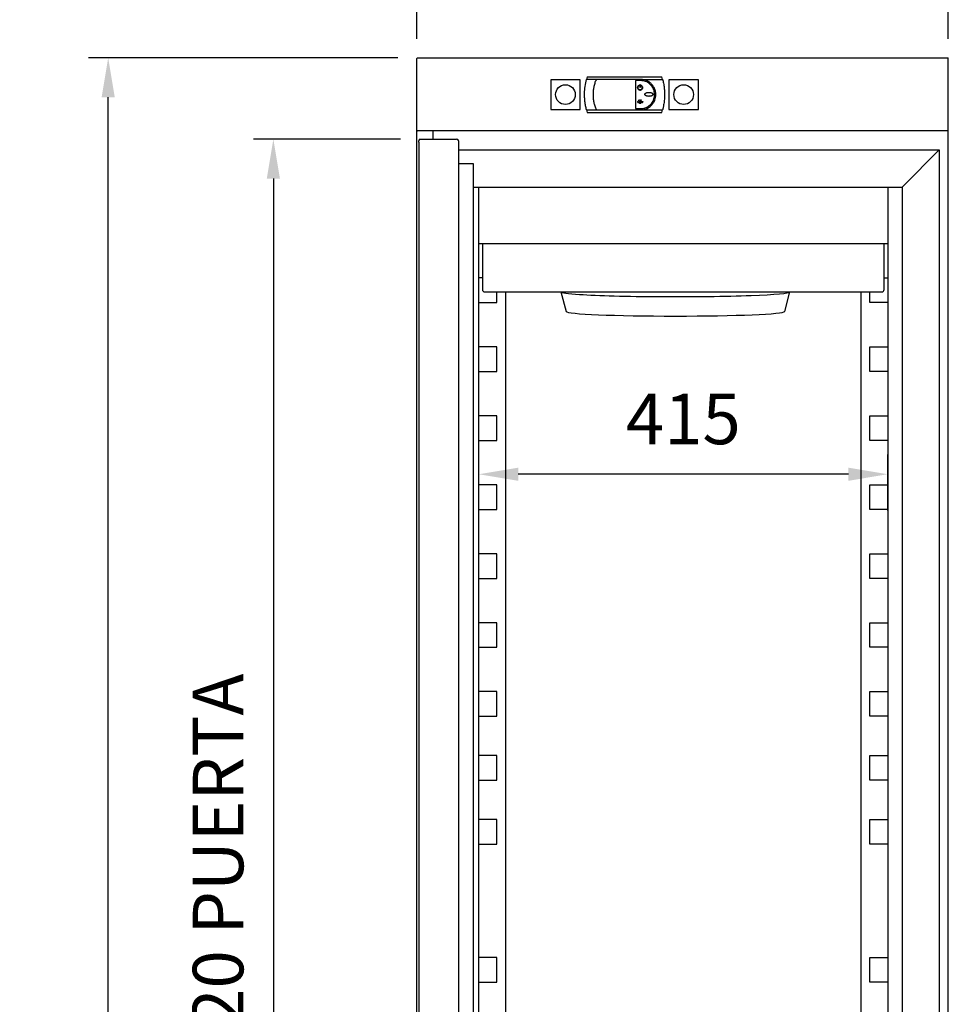
# Model space of a CAD drawing. Units: millimetres. Extents: x 1498 to 6751, y -895 to 6534.
# Drawn here: x 2916 to 3859, y 4112 to 5112 of the extents above; entities that cross this region are included whole.
import ezdxf

# ---------------------------------------------------------------- set-up
doc = ezdxf.new("R2010")
doc.units = ezdxf.units.MM
doc.layers.add('ACOTA', color=50, linetype='Continuous')
doc.styles.add('E1', font='isocp.shx')
doc.styles.add('SLDTEXTSTYLE1', font='TXT', dxfattribs={"width": 0.7})
doc.dimstyles.new('SLDDIMSTYLE0', dxfattribs={"dimtxt": 2.568319, "dimasz": 2, "dimexe": 0, "dimexo": 0.0625, "dimgap": 0.64208, "dimtad": 1, "dimdec": 1, "dimlfac": 12, "dimrnd": 1e-09, "dimzin": 12, "dimdsep": 46, "dimtxsty": 'SLDTEXTSTYLE1', "dimsah": 1, "dimcen": 0.09, "dimadec": 0, "dimazin": 0, "dimtfac": 1, "dimtdec": 1, "dimtofl": 0, "dimtmove": 0, "dimatfit": 3, "dimfxl": 1, "dimtolj": 1, "dimtzin": 12, "dimarcsym": 0})

# ---------------------------------------------------------------- blocks, each defined once
blk = doc.blocks.new('*D20')
at = {"layer": 'ACOTA', "color": 0, "lineweight": -2, "transparency": 16777216}
for p, q in [((3319.03, 5092.25), (3319.03, 5234.36)), ((3858.64, 5092.25), (3858.64, 5234.36)), ((3818.64, 5214.36), (3359.03, 5214.36))]:
    blk.add_line(p, q, dxfattribs=at)
at = {"layer": 'ACOTA', "color": 0, "transparency": 16777216}
for points in [[(3359.03, 5221.02), (3359.03, 5207.69), (3319.03, 5214.36)], [(3818.64, 5221.02), (3818.64, 5207.69), (3858.64, 5214.36)]]:
    blk.add_solid(points, dxfattribs=at)
at = {"layer": 'DEFPOINTS', "color": 0, "transparency": 16777216}
for p in [(3319.03, 5214.36), (3319.03, 5072.25), (3858.64, 5072.25)]:
    blk.add_point(p, dxfattribs=at)
at = {"layer": 'ACOTA', "color": 7, "transparency": 16777216, "insert": (3588.84, 5270.52), "char_height": 51.366, "attachment_point": 5, "style": 'E1'}
blk.add_mtext('\\A1;540', dxfattribs=at)
blk = doc.blocks.new('*D11')
at = {"layer": 'ACOTA', "color": 0, "lineweight": -2, "transparency": 16777216}
for p, q in [((3299.64, 5072.85), (2985.53, 5072.85)), ((3005.53, 3038.04), (3005.53, 5032.85)), ((3315.13, 2998.04), (2985.53, 2998.04))]:
    blk.add_line(p, q, dxfattribs=at)
at = {"layer": 'ACOTA', "color": 0, "transparency": 16777216}
for points in [[(2998.87, 5032.85), (3012.2, 5032.85), (3005.53, 5072.85)], [(2998.87, 3038.04), (3012.2, 3038.04), (3005.53, 2998.04)]]:
    blk.add_solid(points, dxfattribs=at)
at = {"layer": 'DEFPOINTS', "color": 0, "transparency": 16777216}
for p in [(3005.53, 5072.85), (3319.64, 5072.85), (3335.13, 2998.04)]:
    blk.add_point(p, dxfattribs=at)
at = {"layer": 'ACOTA', "color": 7, "transparency": 16777216, "insert": (2949.36, 4020.35), "char_height": 51.366, "attachment_point": 5, "rotation": 90, "style": 'E1'}
blk.add_mtext('\\A1;2075', dxfattribs=at)
blk = doc.blocks.new('*D21')
at = {"layer": 'ACOTA', "color": 0, "lineweight": -2, "transparency": 16777216}
for p, q in [((3302.44, 4990.24), (3153.25, 4990.24)), ((3173.25, 4950.24), (3173.25, 3508.64)), ((3301.54, 3468.64), (3153.25, 3468.64))]:
    blk.add_line(p, q, dxfattribs=at)
at = {"layer": 'ACOTA', "color": 0, "transparency": 16777216}
for points in [[(3166.58, 4950.24), (3179.91, 4950.24), (3173.25, 4990.24)], [(3166.58, 3508.64), (3179.91, 3508.64), (3173.25, 3468.64)]]:
    blk.add_solid(points, dxfattribs=at)
at = {"layer": 'DEFPOINTS', "color": 0, "transparency": 16777216}
for p in [(3322.44, 4990.24), (3173.25, 3468.64), (3321.54, 3468.64)]:
    blk.add_point(p, dxfattribs=at)
at = {"layer": 'ACOTA', "color": 7, "transparency": 16777216, "insert": (3117.08, 4229.44), "char_height": 51.3664, "attachment_point": 5, "rotation": 90, "style": 'E1'}
blk.add_mtext('\\A1;1520 PUERTA', dxfattribs=at)
blk = doc.blocks.new('*D22')
at = {"layer": 'ACOTA', "color": 0, "lineweight": -2, "transparency": 16777216}
for p, q in [((3381.94, 4613.14), (3381.94, 4670.09)), ((3797.14, 4613.14), (3797.14, 4670.09)), ((3757.14, 4650.09), (3421.94, 4650.09))]:
    blk.add_line(p, q, dxfattribs=at)
at = {"layer": 'ACOTA', "color": 0, "transparency": 16777216}
for points in [[(3421.94, 4656.76), (3421.94, 4643.42), (3381.94, 4650.09)], [(3757.14, 4656.76), (3757.14, 4643.42), (3797.14, 4650.09)]]:
    blk.add_solid(points, dxfattribs=at)
at = {"layer": 'DEFPOINTS', "color": 0, "transparency": 16777216}
for p in [(3381.94, 4650.09), (3381.94, 4593.14), (3797.14, 4593.14)]:
    blk.add_point(p, dxfattribs=at)
at = {"layer": 'ACOTA', "color": 7, "transparency": 16777216, "insert": (3589.54, 4706.25), "char_height": 51.366, "attachment_point": 5, "style": 'E1'}
blk.add_mtext('\\A1;415', dxfattribs=at)

msp = doc.modelspace()

# ---------------------------------------------------------------- linework, layer by layer
at = {"color": 7, "linetype": 'Continuous'}
for p, q in [((3319.03, 3437.85), (3319.03, 5072.25)), ((3319.64, 5072.85), (3858.14, 5072.85)), ((3858.64, 3437.85), (3858.64, 5072.25)), ((3858.04, 4998.64), (3319.64, 4998.64)), ((3322.44, 4990.24), (3328.94, 4990.24)), ((3328.94, 4990.24), (3359.14, 4990.24)), ((3335.24, 4998.64), (3335.24, 4990.24)), ((3335.24, 4998.64), (3335.24, 4990.24)), ((3320.94, 4987.24), (3320.94, 4988.74)), ((3320.94, 4987.24), (3320.94, 3471.24)), ((3361.64, 4987.24), (3361.64, 4987.74)), ((3361.64, 3469.24), (3361.64, 4987.24)), ((3361.64, 4979.35), (3849.44, 4979.35)), ((3812.84, 4942.75), (3849.44, 4979.35)), ((3849.44, 4979.35), (3849.44, 3472.35)), ((3376.37, 4965.14), (3361.64, 4965.14)), ((3376.37, 4965.14), (3361.64, 4965.14)), ((3376.37, 3489.64), (3376.37, 4965.14)), ((3376.37, 4941.65), (3811.74, 4941.65)), ((3381.94, 4583.05), (3381.94, 4941.65)), ((3797.14, 4941.65), (3797.14, 3510.05)), ((3811.74, 4941.65), (3812.84, 4942.75)), ((3811.74, 4941.65), (3812.84, 4942.75)), ((3811.74, 4941.65), (3811.74, 3510.05)), ((3381.94, 4884.34), (3797.14, 4884.34)), ((3385.47, 4884.34), (3385.47, 4837.54)), ((3793.47, 4837.54), (3793.47, 4884.34)), ((3385.47, 4849.35), (3381.94, 4849.35)), ((3793.47, 4849.35), (3797.14, 4849.35)), ((3387.71, 4835.3), (3791.22, 4835.3)), ((3400.14, 4824.35), (3400.14, 4835.3)), ((3408.94, 4835.3), (3408.94, 3709.35)), ((3465.3, 4835.3), (3470.48, 4815.32)), ((3692.47, 4815.32), (3697.65, 4835.3)), ((3770.14, 3510.05), (3770.14, 4835.3)), ((3778.94, 4824.35), (3778.94, 4835.3)), ((3381.94, 4824.35), (3400.14, 4824.35)), ((3797.14, 4824.35), (3778.94, 4824.35)), ((3400.14, 4779.35), (3381.94, 4779.35)), ((3400.14, 4754.35), (3400.14, 4779.35)), ((3778.94, 4754.35), (3778.94, 4779.35)), ((3778.94, 4779.35), (3797.14, 4779.35)), ((3381.94, 4754.35), (3400.14, 4754.35)), ((3797.14, 4754.35), (3778.94, 4754.35)), ((3400.14, 4709.35), (3381.94, 4709.35)), ((3400.14, 4684.35), (3400.14, 4709.35)), ((3778.94, 4684.35), (3778.94, 4709.35)), ((3778.94, 4709.35), (3797.14, 4709.35)), ((3381.94, 4684.35), (3400.14, 4684.35)), ((3797.14, 4684.35), (3778.94, 4684.35)), ((3400.14, 4639.35), (3381.94, 4639.35)), ((3400.14, 4614.35), (3400.14, 4639.35)), ((3778.94, 4614.35), (3778.94, 4639.35)), ((3778.94, 4639.35), (3797.14, 4639.35)), ((3381.94, 4614.35), (3400.14, 4614.35)), ((3797.14, 4614.35), (3778.94, 4614.35)), ((3381.94, 3510.05), (3381.94, 4583.05)), ((3400.14, 4569.35), (3381.94, 4569.35)), ((3400.14, 4544.35), (3400.14, 4569.35)), ((3778.94, 4544.35), (3778.94, 4569.35)), ((3778.94, 4569.35), (3797.14, 4569.35)), ((3381.94, 4544.35), (3400.14, 4544.35)), ((3797.14, 4544.35), (3778.94, 4544.35)), ((3400.14, 4499.35), (3381.94, 4499.35)), ((3400.14, 4474.35), (3400.14, 4499.35)), ((3778.94, 4474.35), (3778.94, 4499.35)), ((3778.94, 4499.35), (3797.14, 4499.35)), ((3381.94, 4474.35), (3400.14, 4474.35)), ((3797.14, 4474.35), (3778.94, 4474.35)), ((3400.14, 4429.35), (3381.94, 4429.35)), ((3400.14, 4404.35), (3400.14, 4429.35)), ((3778.94, 4404.35), (3778.94, 4429.35)), ((3778.94, 4429.35), (3797.14, 4429.35)), ((3381.94, 4404.35), (3400.14, 4404.35)), ((3797.14, 4404.35), (3778.94, 4404.35)), ((3400.14, 4364.35), (3381.94, 4364.35)), ((3400.14, 4339.35), (3400.14, 4364.35)), ((3778.94, 4339.35), (3778.94, 4364.35)), ((3778.94, 4364.35), (3797.14, 4364.35)), ((3381.94, 4339.35), (3400.14, 4339.35)), ((3797.14, 4339.35), (3778.94, 4339.35)), ((3400.14, 4299.35), (3381.94, 4299.35)), ((3400.14, 4274.35), (3400.14, 4299.35)), ((3778.94, 4274.35), (3778.94, 4299.35)), ((3778.94, 4299.35), (3797.14, 4299.35)), ((3381.94, 4274.35), (3400.14, 4274.35)), ((3797.14, 4274.35), (3778.94, 4274.35)), ((3400.14, 4159.35), (3381.94, 4159.35)), ((3400.14, 4134.35), (3400.14, 4159.35)), ((3778.94, 4134.35), (3778.94, 4159.35)), ((3778.94, 4159.35), (3797.14, 4159.35)), ((3381.94, 4134.35), (3400.14, 4134.35)), ((3797.14, 4134.35), (3778.94, 4134.35))]:
    msp.add_line(p, q, dxfattribs=at)
at = {"linetype": 'Continuous', "lineweight": 30}
for p, q in [((3454.89, 5050.55), (3454.89, 5020.55)), ((3484.89, 5050.55), (3454.89, 5050.55)), ((3484.89, 5020.55), (3484.89, 5050.55)), ((3492.02, 5053.65), (3491.26, 5051)), ((3501.25, 5051), (3491.26, 5051)), ((3492.02, 5053.65), (3567.76, 5053.65)), ((3546.14, 5051), (3501.25, 5051)), ((3546.14, 5049.8), (3540.89, 5049.8)), ((3540.89, 5049.8), (3540.89, 5021.3)), ((3546.14, 5051), (3568.51, 5051)), ((3568.51, 5051), (3567.76, 5053.65)), ((3574.89, 5050.55), (3574.89, 5020.55)), ((3604.89, 5050.55), (3574.89, 5050.55)), ((3604.89, 5020.55), (3604.89, 5050.55)), ((3545.06, 5045.1), (3545.11, 5044.91)), ((3545.52, 5045.98), (3545.52, 5042.69)), ((3545.52, 5045.98), (3545.72, 5045.98)), ((3545.72, 5042.69), (3545.52, 5042.69)), ((3545.72, 5045.98), (3545.72, 5042.69)), ((3546.18, 5045.1), (3546.13, 5044.91)), ((3544.52, 5029.66), (3544.02, 5029.66)), ((3544.02, 5029.66), (3544.02, 5029.46)), ((3544.65, 5029.46), (3544.02, 5029.46)), ((3544.39, 5030.23), (3544.22, 5030.12)), ((3544.52, 5029.66), (3544.22, 5030.12)), ((3544.68, 5029.77), (3544.39, 5030.23)), ((3545.44, 5028.24), (3544.65, 5029.46)), ((3544.68, 5029.77), (3544.85, 5030.17)), ((3544.82, 5029.57), (3545.04, 5030.09)), ((3545.62, 5028.32), (3544.82, 5029.57)), ((3544.85, 5030.17), (3545.04, 5030.09)), ((3545.62, 5028.32), (3546.43, 5029.57)), ((3545.8, 5028.24), (3546.59, 5029.46)), ((3546.2, 5030.09), (3546.39, 5030.17)), ((3546.43, 5029.57), (3546.2, 5030.09)), ((3546.56, 5029.77), (3546.39, 5030.17)), ((3546.56, 5029.77), (3546.85, 5030.23)), ((3546.59, 5029.46), (3547.22, 5029.46)), ((3546.72, 5029.66), (3547.02, 5030.12)), ((3546.72, 5029.66), (3547.22, 5029.66)), ((3546.85, 5030.23), (3547.02, 5030.12)), ((3547.22, 5029.66), (3547.22, 5029.46)), ((3454.89, 5020.55), (3484.89, 5020.55)), ((3491.26, 5020.1), (3501.25, 5020.1)), ((3491.26, 5020.1), (3492.02, 5017.45)), ((3501.25, 5020.1), (3546.14, 5020.1)), ((3540.89, 5021.3), (3546.14, 5021.3)), ((3542.94, 5028.24), (3543.35, 5028.24)), ((3542.94, 5028.24), (3542.94, 5028.04)), ((3542.94, 5028.04), (3548.3, 5028.04)), ((3543.2, 5028.75), (3543.05, 5028.63)), ((3543.35, 5028.24), (3543.05, 5028.63)), ((3543.61, 5028.24), (3543.2, 5028.75)), ((3543.61, 5028.24), (3545.44, 5028.24)), ((3545.8, 5028.24), (3547.63, 5028.24)), ((3546.14, 5020.1), (3568.51, 5020.1)), ((3547.63, 5028.24), (3548.04, 5028.75)), ((3547.79, 5028.24), (3548.13, 5028.68)), ((3547.79, 5028.24), (3548.3, 5028.24)), ((3548.04, 5028.75), (3548.13, 5028.68)), ((3548.3, 5028.24), (3548.3, 5028.04)), ((3550.63, 5020.76), (3552.06, 5021.28)), ((3552.06, 5021.28), (3554.72, 5022.7)), ((3554.72, 5022.7), (3555.94, 5023.61)), ((3555.94, 5023.61), (3557.06, 5024.62)), ((3557.06, 5024.62), (3558.98, 5026.95)), ((3567.76, 5017.45), (3568.51, 5020.1)), ((3574.89, 5020.55), (3604.89, 5020.55)), ((3492.02, 5017.45), (3567.76, 5017.45))]:
    msp.add_line(p, q, dxfattribs=at)
for centre in [(3469.89, 5035.55), (3589.89, 5035.55)]:
    msp.add_circle(centre, 10, dxfattribs=at)
at = {"color": 7, "linetype": 'Continuous'}
for centre, radius, start, end in [((3319.64, 5072.25), 0.601, 90, 180), ((3858.04, 5072.25), 0.601, 0, 80.13268), ((3319.64, 4999.25), 0.601, 180, 270), ((3858.04, 4999.25), 0.601, 270, 0), ((3322.44, 4988.74), 1.5, 90, 180), ((3359.14, 4987.74), 2.5, 25.84193, 90), ((3359.14, 4987.74), 2.5, 0, 25.84193), ((3387.7, 4837.53), 2.23, 179.75611, 271.70348), ((3791.24, 4837.53), 2.23, 268.29586, 0.24454)]:
    msp.add_arc(centre, radius, start, end, dxfattribs=at)
for centre, major_axis, ratio, start_param, end_param in [((3579.98, 4835.35), (114.68, 0), 0.042879, 3.152716, 3.723938), ((3581.65, 4835.35), (-116.69, 0), 0.04214, 0.582354, 2.287276), ((3582.98, 4835.35), (-114.68, 0), 0.042879, 2.287267, 3.130469), ((3581.48, 4815.37), (111, 0), 0.0423, 3.152716, 6.272062)]:
    msp.add_ellipse(centre, major_axis=major_axis, ratio=ratio, start_param=start_param, end_param=end_param, dxfattribs=at)
at = {"linetype": 'Continuous', "lineweight": 30}
for points, knots in [([(3491.26, 5020.1), (3490.94, 5021.47), (3490.28, 5024.23), (3489.66, 5028.44), (3489.31, 5032.66), (3489.25, 5037.83), (3489.7, 5044.03), (3490.74, 5048.66), (3491.26, 5051)], [0, 0, 0, 0, 0.136874, 0.274673, 0.407805, 0.541858, 0.76868, 1, 1, 1, 1]), ([(3498.19, 5035.54), (3498.22, 5036.82), (3498.29, 5039.41), (3498.88, 5043.29), (3499.81, 5047.2), (3500.77, 5049.72), (3501.25, 5051)], [0, 0, 0, 0, 0.240311, 0.486762, 0.739837, 1, 1, 1, 1]), ([(3557.05, 5046.48), (3556.62, 5046.88), (3555.89, 5047.57), (3554.64, 5048.47), (3553.42, 5049.2), (3551.87, 5049.93), (3550.11, 5050.52), (3548.11, 5050.92), (3546.79, 5050.97), (3546.14, 5051)], [0, 0, 0, 0, 0.145887, 0.249006, 0.380587, 0.499436, 0.672762, 0.839589, 1, 1, 1, 1]), ([(3546.14, 5021.3), (3546.94, 5021.34), (3548.53, 5021.41), (3550.86, 5022.03), (3553.05, 5023.01), (3555.05, 5024.34), (3556.79, 5025.99), (3558.25, 5027.91), (3559.36, 5030.06), (3560.1, 5032.36), (3560.43, 5034.75), (3560.37, 5037.15), (3559.89, 5039.5), (3559.05, 5041.74), (3557.83, 5043.8), (3556.29, 5045.65), (3554.45, 5047.2), (3552.37, 5048.44), (3550.12, 5049.29), (3548.01, 5049.73), (3546.67, 5049.78), (3546.14, 5049.8)], [0, 0, 0, 0, 0.05342, 0.106841, 0.160248, 0.213657, 0.267317, 0.320975, 0.374806, 0.428633, 0.48219, 0.535748, 0.589021, 0.642294, 0.695705, 0.749117, 0.802877, 0.856637, 0.910417, 0.964197, 1, 1, 1, 1]), ([(3568.51, 5051), (3568.51, 5051), (3568.51, 5050.99), (3568.51, 5050.99), (3568.52, 5050.98), (3568.53, 5050.92), (3568.59, 5050.68), (3568.83, 5049.74), (3569.36, 5047.4), (3569.99, 5043.78), (3570.42, 5039.39), (3570.57, 5033.96), (3570.23, 5029.16), (3569.64, 5025.33), (3569.32, 5023.59), (3569.07, 5022.43), (3568.9, 5021.65), (3568.77, 5021.14), (3568.69, 5020.79), (3568.63, 5020.56), (3568.59, 5020.41), (3568.57, 5020.31), (3568.55, 5020.23), (3568.54, 5020.19), (3568.53, 5020.15), (3568.52, 5020.13), (3568.51, 5020.11), (3568.51, 5020.1), (3568.51, 5020.1), (3568.51, 5020.1), (3568.51, 5020.1)], [0, 0, 0, 0, 0.00027, 0.000539, 0.000978, 0.002111, 0.006592, 0.024364, 0.095243, 0.236999, 0.37757, 0.518132, 0.756519, 0.836651, 0.890505, 0.926584, 0.950684, 0.966776, 0.977526, 0.98472, 0.989546, 0.992798, 0.995004, 0.996512, 0.997558, 0.998559, 0.999128, 0.999501, 0.99978, 1, 1, 1, 1]), ([(3546.18, 5045.1), (3546.44, 5045.02), (3546.97, 5044.84), (3547.6, 5044.26), (3548.01, 5043.52), (3548.15, 5042.68), (3548, 5041.84), (3547.58, 5041.1), (3546.95, 5040.54), (3546.16, 5040.22), (3545.31, 5040.18), (3544.5, 5040.42), (3543.82, 5040.92), (3543.33, 5041.62), (3543.11, 5042.44), (3543.17, 5043.28), (3543.5, 5044.06), (3544.08, 5044.69), (3544.65, 5045), (3544.99, 5045.09), (3545.06, 5045.1)], [0, 0, 0, 0, 0.057763, 0.11552, 0.173409, 0.231423, 0.28946, 0.347419, 0.405295, 0.463098, 0.520865, 0.578623, 0.636386, 0.694176, 0.752021, 0.809955, 0.867968, 0.926007, 0.983947, 1, 1, 1, 1]), ([(3545.06, 5045.1), (3544.8, 5045.02), (3544.27, 5044.84), (3543.64, 5044.26), (3543.23, 5043.52), (3543.09, 5042.68), (3543.24, 5041.84), (3543.66, 5041.1), (3544.29, 5040.54), (3545.08, 5040.22), (3545.93, 5040.18), (3546.74, 5040.42), (3547.43, 5040.92), (3547.91, 5041.62), (3548.13, 5042.44), (3548.08, 5043.28), (3547.74, 5044.06), (3547.17, 5044.69), (3546.6, 5045), (3546.25, 5045.09), (3546.18, 5045.1)], [0, 0, 0, 0, 0.057763, 0.11552, 0.17341, 0.231424, 0.289461, 0.34742, 0.405295, 0.463097, 0.520866, 0.578622, 0.636388, 0.694176, 0.752022, 0.809956, 0.867968, 0.926007, 0.983947, 1, 1, 1, 1]), ([(3546.13, 5044.91), (3546.38, 5044.83), (3546.86, 5044.66), (3547.44, 5044.13), (3547.82, 5043.45), (3547.94, 5042.68), (3547.81, 5041.91), (3547.43, 5041.23), (3546.84, 5040.71), (3546.12, 5040.42), (3545.34, 5040.38), (3544.59, 5040.61), (3543.96, 5041.06), (3543.52, 5041.7), (3543.31, 5042.46), (3543.36, 5043.23), (3543.67, 5043.95), (3544.2, 5044.53), (3544.72, 5044.81), (3545.04, 5044.89), (3545.11, 5044.91)], [0, 0, 0, 0, 0.057765, 0.115519, 0.173403, 0.231412, 0.289444, 0.347413, 0.405295, 0.463102, 0.520868, 0.578623, 0.636384, 0.694172, 0.752026, 0.809961, 0.867985, 0.926014, 0.983948, 1, 1, 1, 1]), ([(3545.11, 5044.91), (3544.87, 5044.83), (3544.38, 5044.66), (3543.8, 5044.13), (3543.43, 5043.45), (3543.3, 5042.68), (3543.43, 5041.91), (3543.82, 5041.23), (3544.4, 5040.71), (3545.13, 5040.42), (3545.9, 5040.38), (3546.65, 5040.61), (3547.28, 5041.06), (3547.72, 5041.7), (3547.93, 5042.46), (3547.88, 5043.23), (3547.57, 5043.95), (3547.04, 5044.53), (3546.52, 5044.81), (3546.2, 5044.89), (3546.13, 5044.91)], [0, 0, 0, 0, 0.0577647, 0.115519, 0.1734025, 0.2314125, 0.2894444, 0.3474134, 0.4052955, 0.4630998, 0.5208686, 0.5786216, 0.6363845, 0.6941722, 0.752026, 0.8099612, 0.867985, 0.9260137, 0.9839476, 1, 1, 1, 1]), ([(3561.29, 5032.52), (3561.45, 5033.78), (3561.77, 5036.3), (3561.05, 5040.08), (3559.55, 5043.61), (3557.89, 5045.52), (3557.05, 5046.48)], [0, 0, 0, 0, 0.249498, 0.499353, 0.749748, 1, 1, 1, 1]), ([(3501.25, 5020.1), (3500.78, 5021.34), (3499.85, 5023.79), (3498.91, 5027.65), (3498.3, 5031.56), (3498.23, 5034.22), (3498.19, 5035.54)], [0, 0, 0, 0, 0.254533, 0.499308, 0.751518, 1, 1, 1, 1]), ([(3558.61, 5035.84), (3558.6, 5035.97), (3558.57, 5036.24), (3558.29, 5036.68), (3557.83, 5037.07), (3557.24, 5037.38), (3556.64, 5037.59), (3555.81, 5037.79), (3554.97, 5037.88), (3554.12, 5037.87), (3553.49, 5037.81), (3552.87, 5037.69), (3552.26, 5037.52), (3551.73, 5037.31), (3551.22, 5037.01), (3550.81, 5036.67), (3550.55, 5036.23), (3550.48, 5035.82), (3550.57, 5035.41), (3550.85, 5034.97), (3551.33, 5034.58), (3551.94, 5034.27), (3552.57, 5034.06), (3553.21, 5033.92), (3553.87, 5033.83), (3554.52, 5033.8), (3555.18, 5033.83), (3555.84, 5033.91), (3556.48, 5034.04), (3557.06, 5034.23), (3557.67, 5034.52), (3558.16, 5034.86), (3558.49, 5035.3), (3558.6, 5035.62), (3558.61, 5035.79), (3558.61, 5035.84)], [0, 0, 0, 0, 0.018954, 0.041987, 0.077691, 0.110196, 0.142633, 0.175046, 0.239788, 0.272064, 0.304343, 0.336627, 0.368923, 0.401241, 0.423776, 0.459289, 0.480501, 0.5019, 0.520086, 0.543459, 0.580241, 0.613922, 0.647535, 0.681122, 0.714698, 0.748269, 0.781841, 0.815413, 0.848995, 0.882594, 0.908903, 0.950409, 0.97341, 0.99259, 1, 1, 1, 1]), ([(3558.98, 5026.95), (3559.53, 5027.88), (3560.57, 5029.63), (3561.06, 5031.6), (3561.29, 5032.52)], [0, 0, 0, 0, 0.532686, 1, 1, 1, 1]), ([(3544.02, 5027.04), (3544.04, 5027.04), (3544.06, 5027.05), (3544.11, 5027.07), (3544.15, 5027.11), (3544.18, 5027.16), (3544.19, 5027.21), (3544.21, 5027.26), (3544.21, 5027.32), (3544.22, 5027.37), (3544.21, 5027.42), (3544.2, 5027.47), (3544.19, 5027.52), (3544.17, 5027.57), (3544.14, 5027.62), (3544.1, 5027.66), (3544.05, 5027.68), (3544, 5027.68), (3543.96, 5027.67), (3543.92, 5027.64), (3543.89, 5027.6), (3543.87, 5027.56), (3543.85, 5027.51), (3543.83, 5027.45), (3543.83, 5027.38), (3543.83, 5027.32), (3543.84, 5027.25), (3543.85, 5027.19), (3543.88, 5027.14), (3543.9, 5027.11), (3543.93, 5027.07), (3543.97, 5027.05), (3544, 5027.04), (3544.01, 5027.04), (3544.02, 5027.04)], [0, 0, 0, 0, 0.026026, 0.051951, 0.093382, 0.125752, 0.158073, 0.190398, 0.222703, 0.255013, 0.2873, 0.319545, 0.351884, 0.384231, 0.4127, 0.457, 0.483726, 0.510582, 0.534972, 0.5687, 0.593757, 0.618755, 0.658149, 0.697576, 0.736939, 0.776252, 0.815611, 0.855024, 0.890038, 0.916596, 0.937837, 0.972864, 0.986218, 1, 1, 1, 1]), ([(3545.62, 5026.37), (3545.64, 5026.37), (3545.67, 5026.37), (3545.72, 5026.4), (3545.77, 5026.45), (3545.81, 5026.52), (3545.83, 5026.58), (3545.86, 5026.68), (3545.87, 5026.77), (3545.88, 5026.87), (3545.87, 5026.95), (3545.86, 5027.04), (3545.83, 5027.13), (3545.8, 5027.21), (3545.75, 5027.28), (3545.7, 5027.32), (3545.64, 5027.34), (3545.6, 5027.34), (3545.54, 5027.32), (3545.5, 5027.29), (3545.46, 5027.23), (3545.42, 5027.17), (3545.4, 5027.09), (3545.38, 5027.01), (3545.37, 5026.93), (3545.37, 5026.85), (3545.37, 5026.77), (3545.38, 5026.68), (3545.4, 5026.6), (3545.43, 5026.54), (3545.46, 5026.48), (3545.49, 5026.44), (3545.52, 5026.4), (3545.56, 5026.38), (3545.6, 5026.37), (3545.61, 5026.37), (3545.62, 5026.37)], [0, 0, 0, 0, 0.020169, 0.040228, 0.074836, 0.104961, 0.135038, 0.165107, 0.224985, 0.254845, 0.284682, 0.333056, 0.370206, 0.398944, 0.444411, 0.469446, 0.490247, 0.511153, 0.529874, 0.558529, 0.582115, 0.616362, 0.650586, 0.684774, 0.718937, 0.753058, 0.787205, 0.821401, 0.855555, 0.889735, 0.914451, 0.933919, 0.952229, 0.980052, 0.989876, 1, 1, 1, 1]), ([(3546.14, 5020.1), (3546.89, 5020.12), (3548.41, 5020.18), (3549.88, 5020.57), (3550.63, 5020.76)], [0, 0, 0, 0, 0.491925, 1, 1, 1, 1]), ([(3547.38, 5027.04), (3547.39, 5027.04), (3547.41, 5027.05), (3547.44, 5027.06), (3547.47, 5027.09), (3547.49, 5027.13), (3547.51, 5027.18), (3547.52, 5027.23), (3547.53, 5027.29), (3547.53, 5027.35), (3547.53, 5027.4), (3547.52, 5027.46), (3547.51, 5027.51), (3547.48, 5027.56), (3547.46, 5027.6), (3547.42, 5027.63), (3547.39, 5027.64), (3547.36, 5027.64), (3547.33, 5027.63), (3547.3, 5027.61), (3547.28, 5027.58), (3547.26, 5027.54), (3547.24, 5027.49), (3547.23, 5027.44), (3547.22, 5027.39), (3547.22, 5027.34), (3547.22, 5027.29), (3547.23, 5027.24), (3547.24, 5027.19), (3547.26, 5027.15), (3547.28, 5027.11), (3547.3, 5027.07), (3547.34, 5027.05), (3547.36, 5027.04), (3547.37, 5027.04), (3547.38, 5027.04)], [0, 0, 0, 0, 0.019988, 0.039849, 0.074251, 0.10431, 0.134255, 0.164231, 0.224273, 0.25415, 0.284131, 0.332706, 0.37007, 0.398877, 0.444461, 0.469341, 0.490059, 0.510861, 0.529394, 0.557738, 0.581035, 0.615072, 0.648932, 0.682834, 0.716725, 0.750605, 0.784411, 0.818318, 0.852173, 0.886088, 0.911517, 0.951935, 0.975284, 0.9949, 1, 1, 1, 1])]:
    msp.add_open_spline(points, degree=3, knots=knots, dxfattribs=at)

# ---------------------------------------------------------------- dimensions: what is measured, and where the dimension line sits
at = {"layer": 'ACOTA', "color": 2}
for base, p1, p2, picture, middle in [((3319.03, 5214.36), (3858.64, 5072.25), (3319.03, 5072.25), '*D20', (3588.84, 5270.52)), ((3381.94, 4650.09), (3797.14, 4593.14), (3381.94, 4593.14), '*D22', (3589.54, 4706.25))]:
    dim = msp.add_linear_dim(base=base, p1=p1, p2=p2, dimstyle='SLDDIMSTYLE0', override={"dimscale": 20, "dimexe": 1, "dimexo": 1, "dimgap": 1.524, "dimdec": 0, "dimlfac": 1, "dimtxsty": 'E1', "dimclrt": 7, "dimtofl": 1}, dxfattribs=at)
    dim.commit()
    dim.dimension.update_dxf_attribs({"geometry": picture, "text_midpoint": middle})
dim = msp.add_linear_dim(base=(3005.53, 5072.85), p1=(3335.13, 2998.04), p2=(3319.64, 5072.85), angle=90, dimstyle='SLDDIMSTYLE0', override={"dimscale": 20, "dimexe": 1, "dimexo": 1, "dimgap": 1.524, "dimdec": 0, "dimlfac": 1, "dimtxsty": 'E1', "dimclrt": 7, "dimtofl": 1}, dxfattribs=at)
dim.commit()
dim.dimension.update_dxf_attribs({"geometry": '*D11', "text_midpoint": (3005.53, 4020.35), "dimtype": 160})
dim = msp.add_linear_dim(base=(3173.25, 3468.64), p1=(3322.44, 4990.24), p2=(3321.54, 3468.64), angle=90, text='1520 PUERTA', dimstyle='SLDDIMSTYLE0', override={"dimscale": 20, "dimexe": 1, "dimexo": 1, "dimgap": 1.524, "dimdec": 0, "dimlfac": 1, "dimtxsty": 'E1', "dimclrt": 7, "dimtofl": 1}, dxfattribs=at)
dim.commit()
dim.dimension.update_dxf_attribs({"geometry": '*D21', "text_midpoint": (3117.08, 4229.44)})

doc.saveas('drawing.dxf')
